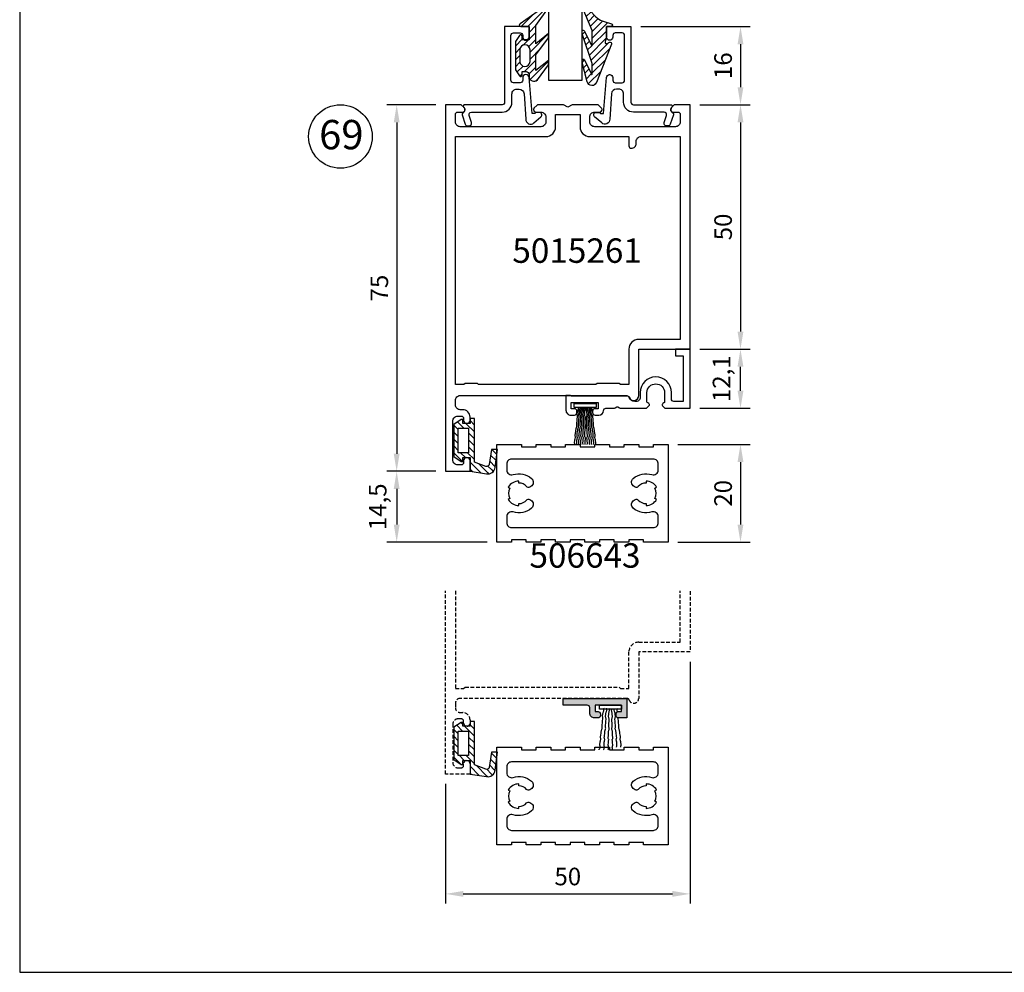
# Model space of a CAD drawing. Units: millimetres. Extents: x -365 to 2535, y -8629 to 570.
# Drawn here: x 825 to 1026, y -4856 to -4661 of the extents above; entities that cross this region are included whole.
import ezdxf
from ezdxf.enums import TextEntityAlignment as Align

# ---------------------------------------------------------------- set-up
doc = ezdxf.new("R2010")
doc.units = ezdxf.units.MM
doc.header["$LTSCALE"] = 3
doc.header["$PDMODE"] = 1
doc.header["$PDSIZE"] = 3
doc.linetypes.add('DASHED', pattern=[0.75, 0.5, -0.25])
doc.layers.get('0').update_dxf_attribs({"linetype": 'CONTINUOUS'})
doc.layers.get('DEFPOINTS').update_dxf_attribs({"linetype": 'CONTINUOUS'})
for name, color, linetype in [('a4pursom1', 7, 'CONTINUOUS'), ('A4PURSOM2', 3, 'CONTINUOUS'), ('A4PURSOM3', 4, 'CONTINUOUS'), ('A8MERKINNAT', 7, 'CONTINUOUS'), ('A9PURSONODE1', 2, 'CONTINUOUS'), ('A9PURSONODE1 @ 2', 2, 'CONTINUOUS'), ('MITOITUS', 3, 'CONTINUOUS'), ('MITOITUS @ 2', 3, 'CONTINUOUS'), ('MUOTOVIIVAT', 1, 'CONTINUOUS'), ('Profiilinumerot @ 2', 7, 'CONTINUOUS')]:
    doc.layers.add(name, color=color, linetype=linetype)
doc.styles.add('Arial', font='arial.ttf')
doc.styles.add('Mittaluvut', font='arial.ttf', dxfattribs={"height": 1.8})
doc.styles.add('Profiilinumerot', font='arial.ttf', dxfattribs={"height": 2.5})
doc.styles.add('Profnumerot', font='arial.ttf', dxfattribs={"height": 4.2})
doc.dimstyles.new('kansio', dxfattribs={"dimscale": 0, "dimtxt": 1.8, "dimasz": 1.8, "dimexe": 1, "dimexo": 1, "dimtad": 1, "dimtxsty": 'Mittaluvut', "dimcen": 2.5, "dimclrd": 2, "dimclre": 2, "dimclrt": 3, "dimadec": 0, "dimazin": 0, "dimtfac": 1, "dimtix": 1, "dimtmove": 0, "dimatfit": 0, "dimfxl": 1, "dimarcsym": 0})
pattern_1 = [(45, (0, 0), (-0.70711, 0.70711), [])]

# ---------------------------------------------------------------- blocks, each defined once
blk = doc.blocks.new('*D2760')
at = {"layer": 'DEFPOINTS', "color": 0, "transparency": 16777216}
for p in [(957.63, -4748.34), (957.63, -4768.34), (972.45, -4768.34)]:
    blk.add_point(p, dxfattribs=at)
at = {"layer": 'MITOITUS', "color": 2, "lineweight": -2, "transparency": 16777216}
for p, q in [((959.63, -4748.34), (974.45, -4748.34)), ((972.45, -4751.94), (972.45, -4764.74)), ((959.63, -4768.34), (974.45, -4768.34))]:
    blk.add_line(p, q, dxfattribs=at)
at = {"layer": 'MITOITUS', "color": 2, "transparency": 16777216}
for points in [[(971.85, -4751.94), (973.05, -4751.94), (972.45, -4748.34)], [(971.85, -4764.74), (973.05, -4764.74), (972.45, -4768.34)]]:
    blk.add_solid(points, dxfattribs=at)
at = {"layer": 'MITOITUS', "color": 3, "transparency": 16777216, "insert": (969.36, -4758.34), "char_height": 3.6, "attachment_point": 5, "rotation": 90, "style": 'Mittaluvut'}
blk.add_mtext('20', dxfattribs=at)
blk = doc.blocks.new('*D2767')
at = {"layer": 'DEFPOINTS', "color": 0, "transparency": 16777216}
for p in [(912.13, -4753.84), (902.13, -4768.34), (922.63, -4768.34)]:
    blk.add_point(p, dxfattribs=at)
at = {"layer": 'MITOITUS', "color": 2, "lineweight": -2, "transparency": 16777216}
for p, q in [((910.13, -4753.84), (900.13, -4753.84)), ((902.13, -4757.44), (902.13, -4764.74)), ((920.63, -4768.34), (900.13, -4768.34))]:
    blk.add_line(p, q, dxfattribs=at)
at = {"layer": 'MITOITUS', "color": 2, "transparency": 16777216}
for points in [[(901.53, -4757.44), (902.73, -4757.44), (902.13, -4753.84)], [(901.53, -4764.74), (902.73, -4764.74), (902.13, -4768.34)]]:
    blk.add_solid(points, dxfattribs=at)
at = {"layer": 'MITOITUS', "color": 3, "transparency": 16777216, "insert": (898.71, -4761.09), "char_height": 3.6, "attachment_point": 5, "rotation": 90, "style": 'Mittaluvut'}
blk.add_mtext('14,5', dxfattribs=at)
blk = doc.blocks.new('*D2768')
at = {"layer": 'DEFPOINTS', "color": 0, "transparency": 16777216}
for p in [(912.13, -4678.84), (902.13, -4753.84), (912.13, -4753.84)]:
    blk.add_point(p, dxfattribs=at)
at = {"layer": 'MITOITUS', "color": 2, "lineweight": -2, "transparency": 16777216}
for p, q in [((910.13, -4678.84), (900.13, -4678.84)), ((902.13, -4682.44), (902.13, -4750.24)), ((910.13, -4753.84), (900.13, -4753.84))]:
    blk.add_line(p, q, dxfattribs=at)
at = {"layer": 'MITOITUS', "color": 2, "transparency": 16777216}
for points in [[(901.53, -4682.44), (902.73, -4682.44), (902.13, -4678.84)], [(901.53, -4750.24), (902.73, -4750.24), (902.13, -4753.84)]]:
    blk.add_solid(points, dxfattribs=at)
at = {"layer": 'MITOITUS', "color": 3, "transparency": 16777216, "insert": (899.04, -4716.34), "char_height": 3.6, "attachment_point": 5, "rotation": 90, "style": 'Mittaluvut'}
blk.add_mtext('75', dxfattribs=at)
blk = doc.blocks.new('*D2769')
at = {"layer": 'DEFPOINTS', "color": 0, "transparency": 16777216}
for p in [(950.04, -4662.84), (962.13, -4678.84), (972.45, -4678.84)]:
    blk.add_point(p, dxfattribs=at)
at = {"layer": 'MITOITUS', "color": 2, "lineweight": -2, "transparency": 16777216}
for p, q in [((952.04, -4662.84), (974.45, -4662.84)), ((972.45, -4666.44), (972.45, -4675.24)), ((964.13, -4678.84), (974.45, -4678.84))]:
    blk.add_line(p, q, dxfattribs=at)
at = {"layer": 'MITOITUS', "color": 2, "transparency": 16777216}
for points in [[(971.85, -4666.44), (973.05, -4666.44), (972.45, -4662.84)], [(971.85, -4675.24), (973.05, -4675.24), (972.45, -4678.84)]]:
    blk.add_solid(points, dxfattribs=at)
at = {"layer": 'MITOITUS', "color": 3, "transparency": 16777216, "insert": (969.36, -4670.84), "char_height": 3.6, "attachment_point": 5, "rotation": 90, "style": 'Mittaluvut'}
blk.add_mtext('16', dxfattribs=at)
blk = doc.blocks.new('506643')
at = {"layer": 'a4pursom1'}
blk.add_lwpolyline([(25.5, -14), (25.5, -13.5), (22.5, -13.5), (22.5, -14), (19.5, -14), (19.5, -13.5), (16.5, -13.5), (16.5, -14), (13.5, -14), (13.5, -13.5), (10.5, -13.5), (10.5, -14), (7.5, -14), (7.5, 6), (12.5, 6), (12.5, 5.5), (15.5, 5.5), (15.5, 6), (18.5, 6), (18.5, 5.5), (21.5, 5.5), (21.5, 6), (24.5, 6), (24.5, 5.5), (27.5, 5.5), (27.5, 6), (30.5, 6), (30.5, 5.5), (33.5, 5.5), (33.5, 6), (36.5, 6), (36.5, 5.5), (39.5, 5.5), (39.5, 6), (42.5, 6), (42.5, -14), (37.5, -14), (37.5, -13.5), (34.5, -13.5), (34.5, -14), (31.5, -14), (31.5, -13.5), (28.5, -13.5), (28.5, -14)], close=True, dxfattribs=at)
blk.add_lwpolyline([(9.5, -10, 0.414214), (10.5, -11), (39.5, -11, 0.414214), (40.5, -10), (40.5, -8.77, 0.506548), (39.2, -7.82, -0.258554), (35.4, -7.04, -0.517638), (35.55, -5.41), (35.79, -5.28, -0.358606), (36.42, -5.38, 0.216722), (38, -6.1), (38, -6.5, 0.267949), (40.17, -5.25), (39.82, -5.05, 0.267949), (39.82, -2.95), (40.17, -2.75, 0.267949), (38, -1.5), (38, -1.9, 0.216722), (36.42, -2.62, -0.358606), (35.79, -2.72), (35.55, -2.59, -0.517638), (35.4, -0.96, -0.258554), (39.2, -0.18, 0.506548), (40.5, 0.77), (40.5, 2, 0.414214), (39.5, 3), (10.5, 3, 0.414214), (9.5, 2), (9.5, 0.77, 0.506548), (10.8, -0.18, -0.258554), (14.6, -0.96, -0.517638), (14.45, -2.59), (14.21, -2.72, -0.358606), (13.58, -2.62, 0.216722), (12, -1.9), (12, -1.5, 0.267949), (9.83, -2.75), (10.18, -2.95, 0.267949), (10.18, -5.05), (9.83, -5.25, 0.267949), (12, -6.5), (12, -6.1, 0.216722), (13.58, -5.38, -0.358606), (14.21, -5.28), (14.45, -5.41, -0.517638), (14.6, -7.04, -0.258554), (10.8, -7.82, 0.506548), (9.5, -8.77)], format="xyb", close=True, dxfattribs=at)
at = {"layer": 'A9PURSONODE1'}
blk.add_point((0, 0), dxfattribs=at)
blk = doc.blocks.new('DX731')
at = {"layer": 'A4PURSOM2'}
h = blk.add_hatch(dxfattribs=at)
h.set_pattern_fill('_USER', color=256, angle=225, style=0, pattern_type=0)
h.set_pattern_definition([(45, (-851.5903, -440.9485), (-0.7071068, 0.7071068), [])])
edge = h.paths.add_edge_path()
edge.add_line((-10.8, 5.9), (-1.89, 5.9))
edge.add_line((-1.89, 5.9), (-1, 8.24))
edge.add_ellipse((-1.47, 8.42), major_axis=(-0.354, 0.354), ratio=1, start_angle=204.0545, end_angle=305.877)
edge.add_line((-1.39, 8.91), (-4.49, 9.41))
edge.add_line((-4.49, 9.41), (-4.49, 10.62))
edge.add_line((-4.49, 10.62), (-0.79, 10.16))
edge.add_ellipse((-0.98, 8.67), major_axis=(1.06, 1.06), ratio=1, start_angle=303.9455, end_angle=397.9885, ccw=False)
edge.add_line((0.5, 8.39), (0, 5))
edge.add_line((0, 5), (-2.8, 5))
edge.add_line((-2.8, 5), (-2.8, 4.35))
edge.add_ellipse((-2.15, 4.35), major_axis=(-0.46, 0.46), ratio=1, start_angle=44.6886, end_angle=45.3114)
edge.add_line((-2.8, 4.35), (-2.8, 3.5))
edge.add_line((-2.8, 3.5), (-2, 3.5))
edge.add_line((-2, 3.5), (-2, 3.17))
edge.add_line((-2, 3.17), (-3, 1.7))
edge.add_line((-3, 1.7), (-9.6, 1.7))
edge.add_line((-9.6, 1.7), (-10.6, 3.17))
edge.add_line((-10.6, 3.17), (-10.6, 3.5))
edge.add_line((-10.6, 3.5), (-9.8, 3.5))
edge.add_line((-9.8, 3.5), (-9.8, 4.35))
edge.add_ellipse((-10.45, 4.35), major_axis=(0.46, 0.46), ratio=1, start_angle=314.6759, end_angle=315.3241)
edge.add_line((-9.8, 4.35), (-9.8, 5))
edge.add_line((-9.8, 5), (-10.8, 5))
edge.add_line((-10.8, 5), (-10.8, 5.9))
h.paths.add_polyline_path([(-8.8, 4.7), (-8.8, 2.6), (-3.8, 2.6), (-3.8, 4.7)], flags=16)
blk.add_lwpolyline([(-1.89, 5.9), (-10.8, 5.9), (-10.8, 5), (-9.8, 5), (-9.8, 3.5), (-10.6, 3.5), (-10.6, 3.17), (-9.6, 1.7), (-3, 1.7), (-2, 3.17), (-2, 3.5), (-2.8, 3.5), (-2.8, 5), (0, 5), (0.5, 8.39, 0.435036), (-0.79, 10.16), (-4.49, 10.62), (-4.49, 9.41), (-1.39, 8.91, -0.476025), (-1, 8.24)], format="xyb", close=True, dxfattribs=at)
blk.add_lwpolyline([(-3.8, 2.6), (-8.8, 2.6), (-8.8, 4.7), (-3.8, 4.7)], close=True, dxfattribs=at)
at = {"layer": 'A9PURSONODE1'}
blk.add_point((0, 0), dxfattribs=at)
blk = doc.blocks.new('*U3428')
at = {"layer": 'a4pursom1', "rotation": 270}
blk.add_blockref('DX731', (912.13, -4815.8), dxfattribs=at)
blk.add_blockref('DX731', (912.13, -4815.8), dxfattribs=at)
blk.add_blockref('DX731', (912.13, -4815.8), dxfattribs=at)
blk = doc.blocks.new('*D2815')
at = {"layer": 'DEFPOINTS', "color": 0, "transparency": 16777216}
for p in [(962.13, -4678.84), (962.13, -4728.84), (972.45, -4728.84)]:
    blk.add_point(p, dxfattribs=at)
at = {"layer": 'MITOITUS', "color": 2, "lineweight": -2, "transparency": 16777216}
for p, q in [((964.13, -4678.84), (974.45, -4678.84)), ((972.45, -4682.44), (972.45, -4725.24)), ((964.13, -4728.84), (974.45, -4728.84))]:
    blk.add_line(p, q, dxfattribs=at)
at = {"layer": 'MITOITUS', "color": 2, "transparency": 16777216}
for points in [[(971.85, -4682.44), (973.05, -4682.44), (972.45, -4678.84)], [(971.85, -4725.24), (973.05, -4725.24), (972.45, -4728.84)]]:
    blk.add_solid(points, dxfattribs=at)
at = {"layer": 'MITOITUS', "color": 3, "transparency": 16777216, "insert": (969.36, -4703.84), "char_height": 3.6, "attachment_point": 5, "rotation": 90, "style": 'Mittaluvut'}
blk.add_mtext('50', dxfattribs=at)
blk = doc.blocks.new('*D2823')
at = {"layer": 'DEFPOINTS', "color": 0, "transparency": 16777216}
for p in [(962.13, -4790.8), (912.13, -4815.8), (962.13, -4840.3)]:
    blk.add_point(p, dxfattribs=at)
at = {"layer": 'MITOITUS', "color": 2, "lineweight": -2, "transparency": 16777216}
for p, q in [((962.13, -4792.8), (962.13, -4842.3)), ((912.13, -4817.8), (912.13, -4842.3)), ((915.73, -4840.3), (958.53, -4840.3))]:
    blk.add_line(p, q, dxfattribs=at)
at = {"layer": 'MITOITUS', "color": 2, "transparency": 16777216}
for points in [[(915.73, -4839.7), (915.73, -4840.9), (912.13, -4840.3)], [(958.53, -4839.7), (958.53, -4840.9), (962.13, -4840.3)]]:
    blk.add_solid(points, dxfattribs=at)
at = {"layer": 'MITOITUS', "color": 3, "transparency": 16777216, "insert": (937.13, -4837.21), "char_height": 3.6, "attachment_point": 5, "style": 'Mittaluvut'}
blk.add_mtext('50', dxfattribs=at)
blk = doc.blocks.new('*D2848')
at = {"layer": 'A9PURSONODE1', "color": 2, "lineweight": -2, "transparency": 16777216}
for p, q in [((964.13, -4728.84), (974.45, -4728.84)), ((972.45, -4737.34), (972.45, -4732.44)), ((964.13, -4740.94), (974.45, -4740.94))]:
    blk.add_line(p, q, dxfattribs=at)
at = {"layer": 'A9PURSONODE1', "color": 2, "transparency": 16777216}
for points in [[(971.85, -4732.44), (973.05, -4732.44), (972.45, -4728.84)], [(971.85, -4737.34), (973.05, -4737.34), (972.45, -4740.94)]]:
    blk.add_solid(points, dxfattribs=at)
at = {"layer": 'DEFPOINTS', "color": 0, "transparency": 16777216}
for p in [(962.13, -4728.84), (972.45, -4728.84), (962.13, -4740.94)]:
    blk.add_point(p, dxfattribs=at)
at = {"layer": 'A9PURSONODE1', "color": 3, "transparency": 16777216, "insert": (969.04, -4734.89), "char_height": 3.6, "attachment_point": 5, "rotation": 90, "style": 'Mittaluvut'}
blk.add_mtext('12,1', dxfattribs=at)
blk = doc.blocks.new('*U3463')
at = {"layer": 'a4pursom1', "rotation": 270}
blk.add_blockref('DX731', (0, -75), dxfattribs=at)
blk.add_blockref('DX731', (0, -75), dxfattribs=at)
blk.add_blockref('DX731', (0, -75), dxfattribs=at)
blk = doc.blocks.new('15763')
at = {"layer": 'a4pursom1'}
blk.add_lwpolyline([(-3.3, -10.7, -0.414214), (-3.8, -10.2), (-3.8, -8.89, 1), (-10.2, -8.89), (-10.2, -9.9, -0.414214), (-11, -10.7), (-11.3, -10.7, -0.312101), (-12.42, -9.92, 0.312101), (-12.89, -9.6), (-24.22, -9.6, -0.147477), (-24.38, -9.55, 0.147477), (-24.55, -9.5), (-25.38, -9.5), (-25.38, -12.5, 0.414214), (-24.38, -13.5), (-23.63, -13.5, 0.414214), (-23.13, -13), (-23.13, -12.7, 0.414214), (-23.63, -12.2), (-24.28, -12.2), (-24.28, -10.9), (-18.78, -10.9), (-18.78, -12.2), (-19.43, -12.2, 0.414214), (-19.93, -12.7), (-19.93, -13, 0.414214), (-19.43, -13.5), (-18.68, -13.5, 0.394805), (-17.69, -12.57, -0.394805), (-17.19, -12.1), (-15.59, -12.1, 0.131652), (-15.34, -12.03), (-14.98, -11.83, -0.267949), (-14.78, -11.83), (-14.43, -12.03, 0.131652), (-14.18, -12.1), (-8.88, -12.1), (-8.39, -11.61, 0.493145), (-8.45, -11.14), (-8.65, -11.02, -0.267949), (-8.8, -10.76), (-8.8, -8.89, -0.414214), (-7.01, -7.1), (-6.99, -7.1, -0.414214), (-5.2, -8.89), (-5.2, -10.76, -0.267949), (-5.35, -11.02), (-5.55, -11.14, 0.493145), (-5.61, -11.61), (-5.12, -12.1), (0, -12.1), (0, 0), (-3, 0), (-3, -1.4), (-1.4, -1.4), (-1.4, -10.7)], format="xyb", close=True, dxfattribs=at)
blk = doc.blocks.new('HT1_9')
at = {"layer": 'A4PURSOM2'}
blk.add_lwpolyline([(-0.41, -0.21), (-0.41, -1.01), (-4.91, -1.01), (-4.91, -0.21)], close=True, dxfattribs=at)
for points in [[(-4.79, -8.6), (-4.8, -8.54), (-4.81, -8.43), (-4.83, -8.32), (-4.76, -7.68), (-4.68, -7.47), (-4.65, -7.15), (-4.67, -7.04), (-4.71, -6.9), (-4.72, -6.79), (-4.7, -6.55), (-4.66, -6.42), (-4.59, -5.83), (-4.56, -5.72), (-4.52, -5.4), (-4.48, -5.3), (-4.45, -5.19), (-4.41, -5.09), (-4.37, -4.96), (-4.36, -4.85), (-4.37, -4.74), (-4.39, -4.63), (-4.38, -4.52), (-4.39, -4.41), (-4.31, -3.63), (-4.27, -3.5), (-4.21, -2.91), (-4.25, -2.77), (-4.26, -2.64), (-4.27, -2.5), (-4.21, -1.88), (-4.17, -1.78), (-4.13, -1.67), (-4.09, -1.57), (-4.08, -1.46), (-4.04, -1.36), (-4, -1.23), (-3.98, -1.01)], [(-4.36, -8.6), (-4.37, -8.58), (-4.38, -8.47), (-4.4, -8.36), (-4.35, -7.72), (-4.27, -7.51), (-4.25, -7.19), (-4.27, -7.08), (-4.31, -6.94), (-4.33, -6.83), (-4.31, -6.59), (-4.27, -6.45), (-4.22, -5.86), (-4.18, -5.76), (-4.15, -5.44), (-4.12, -5.33), (-4.08, -5.23), (-4.05, -5.12), (-4.01, -4.99), (-4, -4.88), (-4.02, -4.77), (-4.04, -4.66), (-4.03, -4.55), (-4.04, -4.44), (-3.98, -3.67), (-3.94, -3.53), (-3.89, -2.94), (-3.93, -2.8), (-3.95, -2.67), (-3.96, -2.53), (-3.91, -1.91), (-3.88, -1.81), (-3.84, -1.7), (-3.81, -1.6), (-3.8, -1.49), (-3.76, -1.38), (-3.72, -1.25), (-3.7, -1.01)], [(-3.93, -8.6), (-3.95, -8.51), (-3.97, -8.4), (-3.93, -7.75), (-3.86, -7.54), (-3.84, -7.22), (-3.86, -7.11), (-3.91, -6.97), (-3.93, -6.86), (-3.91, -6.62), (-3.88, -6.48), (-3.84, -5.89), (-3.81, -5.79), (-3.79, -5.46), (-3.75, -5.36), (-3.72, -5.25), (-3.69, -5.15), (-3.65, -5.01), (-3.64, -4.91), (-3.66, -4.8), (-3.68, -4.69), (-3.68, -4.58), (-3.7, -4.47), (-3.65, -3.69), (-3.61, -3.56), (-3.58, -2.96), (-3.62, -2.83), (-3.64, -2.69), (-3.66, -2.55), (-3.62, -1.94), (-3.59, -1.83), (-3.55, -1.72), (-3.52, -1.62), (-3.51, -1.51), (-3.48, -1.4), (-3.44, -1.27), (-3.43, -1.01)], [(-3.51, -8.6), (-3.52, -8.53), (-3.54, -8.42), (-3.52, -7.77), (-3.45, -7.56), (-3.44, -7.24), (-3.46, -7.13), (-3.51, -6.99), (-3.53, -6.88), (-3.52, -6.64), (-3.49, -6.51), (-3.46, -5.91), (-3.43, -5.81), (-3.42, -5.48), (-3.39, -5.38), (-3.36, -5.27), (-3.33, -5.16), (-3.29, -5.03), (-3.29, -4.92), (-3.31, -4.81), (-3.33, -4.7), (-3.33, -4.6), (-3.35, -4.49), (-3.32, -3.71), (-3.29, -3.57), (-3.26, -2.98), (-3.31, -2.84), (-3.33, -2.71), (-3.35, -2.57), (-3.33, -1.95), (-3.29, -1.85), (-3.26, -1.74), (-3.23, -1.63), (-3.23, -1.52), (-3.2, -1.42), (-3.16, -1.28), (-3.15, -1.01)], [(-3.07, -8.6), (-3.09, -8.54), (-3.11, -8.43), (-3.1, -7.79), (-3.04, -7.57), (-3.03, -7.25), (-3.06, -7.14), (-3.11, -7), (-3.13, -6.9), (-3.13, -6.65), (-3.1, -6.52), (-3.09, -5.93), (-3.06, -5.82), (-3.05, -5.5), (-3.02, -5.39), (-2.99, -5.28), (-2.96, -5.17), (-2.93, -5.04), (-2.93, -4.93), (-2.96, -4.82), (-2.98, -4.71), (-2.98, -4.61), (-3, -4.5), (-2.99, -3.72), (-2.96, -3.58), (-2.94, -2.99), (-3, -2.85), (-3.02, -2.72), (-3.04, -2.58), (-3.03, -1.96), (-3, -1.86), (-2.97, -1.75), (-2.94, -1.64), (-2.94, -1.53), (-2.91, -1.43), (-2.88, -1.29), (-2.88, -1.01)], [(-2.64, -8.6), (-2.66, -8.55), (-2.68, -8.44), (-2.68, -7.79), (-2.63, -7.58), (-2.63, -7.25), (-2.66, -7.14), (-2.71, -7.01), (-2.74, -6.9), (-2.74, -6.66), (-2.71, -6.52), (-2.71, -5.93), (-2.68, -5.82), (-2.68, -5.5), (-2.66, -5.39), (-2.63, -5.28), (-2.6, -5.18), (-2.57, -5.04), (-2.57, -4.93), (-2.6, -4.83), (-2.63, -4.72), (-2.63, -4.61), (-2.66, -4.5), (-2.66, -3.72), (-2.63, -3.59), (-2.63, -2.99), (-2.68, -2.86), (-2.71, -2.72), (-2.74, -2.59), (-2.74, -1.97), (-2.71, -1.86), (-2.68, -1.75), (-2.66, -1.64), (-2.66, -1.54), (-2.63, -1.43), (-2.6, -1.29), (-2.6, -1.01)], [(-2.25, -8.6), (-2.24, -8.54), (-2.21, -8.43), (-2.23, -7.79), (-2.28, -7.57), (-2.29, -7.25), (-2.27, -7.14), (-2.22, -7), (-2.19, -6.9), (-2.2, -6.65), (-2.23, -6.52), (-2.24, -5.93), (-2.27, -5.82), (-2.27, -5.5), (-2.3, -5.39), (-2.33, -5.28), (-2.36, -5.17), (-2.39, -5.04), (-2.39, -4.93), (-2.37, -4.82), (-2.34, -4.71), (-2.35, -4.61), (-2.32, -4.5), (-2.34, -3.72), (-2.37, -3.58), (-2.38, -2.99), (-2.33, -2.85), (-2.31, -2.72), (-2.28, -2.58), (-2.29, -1.96), (-2.32, -1.86), (-2.35, -1.75), (-2.38, -1.64), (-2.38, -1.53), (-2.41, -1.43), (-2.44, -1.29), (-2.45, -1.01)], [(-1.82, -8.6), (-1.81, -8.53), (-1.78, -8.42), (-1.81, -7.77), (-1.87, -7.56), (-1.89, -7.24), (-1.86, -7.13), (-1.82, -6.99), (-1.79, -6.88), (-1.8, -6.64), (-1.84, -6.51), (-1.86, -5.91), (-1.89, -5.81), (-1.91, -5.48), (-1.94, -5.38), (-1.97, -5.27), (-2, -5.16), (-2.03, -5.03), (-2.04, -4.92), (-2.02, -4.81), (-1.99, -4.7), (-2, -4.6), (-1.97, -4.49), (-2.01, -3.71), (-2.04, -3.57), (-2.07, -2.98), (-2.02, -2.84), (-2, -2.71), (-1.97, -2.57), (-2, -1.95), (-2.03, -1.85), (-2.06, -1.74), (-2.09, -1.63), (-2.1, -1.52), (-2.13, -1.42), (-2.16, -1.28), (-2.17, -1.01)], [(-1.39, -8.6), (-1.37, -8.51), (-1.35, -8.4), (-1.39, -7.75), (-1.46, -7.54), (-1.48, -7.22), (-1.46, -7.11), (-1.42, -6.97), (-1.4, -6.86), (-1.41, -6.62), (-1.45, -6.48), (-1.48, -5.89), (-1.52, -5.79), (-1.54, -5.46), (-1.57, -5.36), (-1.61, -5.25), (-1.64, -5.15), (-1.67, -5.01), (-1.68, -4.91), (-1.66, -4.8), (-1.64, -4.69), (-1.65, -4.58), (-1.63, -4.47), (-1.68, -3.69), (-1.71, -3.56), (-1.75, -2.96), (-1.7, -2.83), (-1.69, -2.69), (-1.67, -2.55), (-1.71, -1.94), (-1.74, -1.83), (-1.77, -1.72), (-1.81, -1.62), (-1.81, -1.51), (-1.85, -1.4), (-1.88, -1.27), (-1.9, -1.01)], [(-0.96, -8.6), (-0.96, -8.58), (-0.94, -8.47), (-0.92, -8.36), (-0.98, -7.72), (-1.05, -7.51), (-1.08, -7.19), (-1.06, -7.08), (-1.02, -6.94), (-1, -6.83), (-1.02, -6.59), (-1.06, -6.45), (-1.11, -5.86), (-1.14, -5.76), (-1.17, -5.44), (-1.21, -5.33), (-1.24, -5.23), (-1.28, -5.12), (-1.32, -4.99), (-1.33, -4.88), (-1.31, -4.77), (-1.29, -4.66), (-1.3, -4.55), (-1.28, -4.44), (-1.35, -3.67), (-1.38, -3.53), (-1.43, -2.94), (-1.39, -2.8), (-1.38, -2.67), (-1.36, -2.53), (-1.41, -1.91), (-1.45, -1.81), (-1.48, -1.7), (-1.52, -1.6), (-1.53, -1.49), (-1.57, -1.38), (-1.6, -1.25), (-1.62, -1.01)], [(-0.54, -8.6), (-0.53, -8.54), (-0.51, -8.43), (-0.5, -8.32), (-0.56, -7.68), (-0.64, -7.47), (-0.67, -7.15), (-0.66, -7.04), (-0.62, -6.9), (-0.6, -6.79), (-0.63, -6.55), (-0.67, -6.42), (-0.73, -5.83), (-0.77, -5.72), (-0.8, -5.4), (-0.84, -5.3), (-0.88, -5.19), (-0.92, -5.09), (-0.96, -4.96), (-0.97, -4.85), (-0.95, -4.74), (-0.94, -4.63), (-0.95, -4.52), (-0.94, -4.41), (-1.02, -3.63), (-1.06, -3.5), (-1.12, -2.91), (-1.08, -2.77), (-1.07, -2.64), (-1.05, -2.5), (-1.12, -1.88), (-1.16, -1.78), (-1.2, -1.67), (-1.23, -1.57), (-1.25, -1.46), (-1.28, -1.36), (-1.32, -1.23), (-1.35, -1.01)]]:
    blk.add_lwpolyline(points, dxfattribs=at)
blk = doc.blocks.new('5015262')
at = {"layer": 'a4pursom1'}
for points in [[(75, 45), (72.85, 45, -1), (72.85, 46.3), (73.2, 46.3, 0.414214), (73.7, 46.8), (73.7, 47.5, 0.414214), (72.7, 48.5), (64.7, 48.5, 0.414214), (63.7, 47.5), (63.7, 46.8, 0.414214), (64.2, 46.3), (64.55, 46.3, -1), (64.55, 45), (63.9, 45, -0.414214), (62.4, 46.5), (62.4, 47, 0.414214), (61.4, 48), (60.5, 48, 0.414214), (59.5, 47), (59.5, 12.91, 0.317837), (59.83, 12.44, -0.843039), (59.5, 10.5), (50, 10.5), (50, 0), (0, 0), (0, 3.21), (0.65, 3.85, -0.668179), (1.5, 3.5), (1.5, 2.5, 0.414214), (2, 2), (3.5, 2, 0.414214), (4.5, 3), (4.5, 19.5, 0.414214), (3.5, 20.5), (2.5, 20.5, 0.414214), (1.5, 19.5), (1.5, 18.5, -0.414214), (1, 18), (0.92, 18, -0.198912), (0.71, 18.09), (0.09, 18.71, -0.198912), (0, 18.92), (0, 24.13), (0.5, 25), (0, 25.87), (0, 31.08, -0.198912), (0.09, 31.29), (0.71, 31.91, -0.198912), (0.92, 32), (1, 32, -0.414214), (1.5, 31.5), (1.5, 30.5, 0.414214), (2.5, 29.5), (3.5, 29.5, 0.414214), (4.5, 30.5), (4.5, 47, 0.414214), (3.5, 48), (2, 48, 0.414214), (1.5, 47.5), (1.5, 46.5, -0.668179), (0.65, 46.15), (0, 46.79), (0, 50), (75, 50)], [(6.5, 29.5, -0.414214), (4.5, 27.5), (2, 27.5), (2, 22.5), (4.5, 22.5, -0.414214), (6.5, 20.5), (6.5, 12.5), (8.4, 12.5, -0.414214), (8.9, 12, -0.414214), (7.9, 11), (7.5, 11, 0.414214), (6.5, 10), (6.5, 2), (48, 2), (48, 10.5, -0.414214), (50, 12.5), (57.25, 12.5), (57.25, 14.25), (57, 14.5), (57, 19), (57.25, 19.25), (57.25, 43.25), (57, 43.5), (57, 46), (57.25, 46.25), (57.25, 48), (6.5, 48)]]:
    blk.add_lwpolyline(points, format="xyb", close=True, dxfattribs=at)
blk = doc.blocks.new('11610')
at = {"layer": 'a4pursom1'}
blk.add_lwpolyline([(5.56, -17.08, 0.414214), (6.2, -16.44), (6.2, -16.42, 0.414214), (5.56, -15.78), (5, -15.78, -0.414214), (4.5, -15.28), (4.5, -13.88, -0.414214), (5, -13.38), (14.2, -13.38, -0.414214), (14.7, -13.88), (14.7, -15.28, -0.414214), (14.2, -15.78), (13.85, -15.78, 0.414214), (13.2, -16.43), (13.2, -16.43, 0.414214), (13.85, -17.08), (16, -17.08), (16, -12.08), (0.5, -12.08, -0.414214), (0, -11.58), (0, -3.93, 0.623556), (-0.48, -3.69, -0.471822), (-1.68, -3.53, 0.377985), (-2.05, -3.39), (-3.99, -4.03, 0.311445), (-4.31, -4.5), (-4.31, -4.82, 0.525036), (-3.64, -5.29), (-2.18, -4.83, -0.525036), (-1.5, -5.3), (-1.5, -11.58, 0.414214), (0.5, -13.58), (2.2, -13.58, -0.414214), (3.2, -14.58), (3.2, -15.05, -0.399804), (2.25, -16.05), (-2.96, -16.4, 0.645699), (-3.71, -18.06), (-2.44, -19.51, 0.691135), (-1.56, -19.18), (-1.56, -18.68, 0.236068), (-1.76, -18.28), (-1.76, -17.7)], format="xyb", close=True, dxfattribs=at)
at = {"layer": 'A9PURSONODE1'}
blk.add_point((0, 0), dxfattribs=at)
blk = doc.blocks.new('PX1_4')
at = {"layer": 'A4PURSOM2'}
h = blk.add_hatch(dxfattribs=at)
h.set_pattern_fill('_USER', color=256, angle=45, style=0, pattern_type=0)
h.set_pattern_definition(pattern_1)
h.paths.add_polyline_path([(4.65, 4), (3.81, 4), (0.21, 1.4), (-3.51, 1.4), (-1.42, 4), (-2.29, 4), (-5.78, 1.4), (-9.01, 1.4), (-6.92, 4), (-7.79, 4), (-10.91, 1.7, 0.664188), (-10.2, 0), (-9.8, 0, -0.414214), (-9.2, -0.6), (-9.2, -1.4), (-9.9, -1.4, 0.733835), (-10.07, -1.95), (-8.85, -2.8), (-3.05, -2.8), (-1.83, -1.95, 0.733835), (-2, -1.4), (-2.7, -1.4), (-2.7, 0), (0, 0), (0, -1.7, 0.773828), (0.56, -1.85)])
h.paths.add_polyline_path([(-4.75, -1.9), (-7.15, -1.9, -0.952381), (-7.15, 0.2), (-4.75, 0.2, -0.952381)], flags=16)
for points in [[(-2.7, 0), (-2.7, -1.4), (-2, -1.4, -0.733835), (-1.83, -1.95), (-3.05, -2.8), (-8.85, -2.8), (-10.07, -1.95, -0.733835), (-9.9, -1.4), (-9.2, -1.4), (-9.2, -0.6, 0.414214), (-9.8, 0), (-10.2, 0, -0.664188), (-10.91, 1.7), (-7.8, 3.99, -0.005315), (-7.79, 4), (-6.92, 4), (-9.01, 1.4), (-5.78, 1.4), (-2.3, 3.99, -0.005315), (-2.29, 4), (-1.42, 4), (-3.51, 1.4), (0.21, 1.4), (3.8, 3.99, -0.005636), (3.81, 4), (4.65, 4), (0.56, -1.85, -0.773828), (0, -1.7), (0, 0)], [(-7.15, 0.2), (-4.75, 0.2, -0.952381), (-4.75, -1.9), (-7.15, -1.9, -0.952381)]]:
    blk.add_lwpolyline(points, format="xyb", close=True, dxfattribs=at)
blk = doc.blocks.new('*U3430')
at = {"layer": 'a4pursom1', "xscale": -1, "rotation": 270}
blk.add_blockref('PX1_4', (17.08, 16), dxfattribs=at)
blk.add_blockref('PX1_4', (17.08, 16), dxfattribs=at)
blk.add_blockref('PX1_4', (17.08, 16), dxfattribs=at)
blk = doc.blocks.new('PX5')
at = {"layer": 'A4PURSOM2'}
h = blk.add_hatch(dxfattribs=at)
h.set_pattern_fill('_USER', color=256, angle=45, style=0, pattern_type=0)
h.set_pattern_definition(pattern_1)
edge = h.paths.add_edge_path()
edge.add_line((-9.71, -2.9), (-7.56, -2.9))
edge.add_line((-7.56, -2.9), (-1.46, -5))
edge.add_line((-1.46, -5), (-0.81, -5))
edge.add_arc((-1.04, -4.8), 0.3, 318.1897, 425.5781)
edge.add_line((-0.91, -4.53), (-3.86, -3.09))
edge.add_arc((-3.81, -3), 0.1, 90, 245.5781, ccw=False)
edge.add_line((-3.81, -2.9), (-2.06, -2.9))
edge.add_line((-2.06, -2.9), (-0.81, -2.9))
edge.add_line((-0.81, -2.9), (4.04, -5))
edge.add_line((4.04, -5), (4.56, -5))
edge.add_arc((4.33, -4.8), 0.3, 318.1897, 407.3415)
edge.add_line((4.54, -4.58), (2, -2.15))
edge.add_arc((4.04, 0.06), 3, 198.4357, 227.3415, ccw=False)
edge.add_line((1.19, -0.89), (1.05, -0.48))
edge.add_line((1.05, -0.48), (0.59, 1))
edge.add_arc((0.3, 0.91), 0.3, 17.5588, 180)
edge.add_line((0, 0.91), (0, 0))
edge.add_line((0, 0), (-2, 0))
edge.add_line((-2, 0), (-3.12, -0.3))
edge.add_arc((-3.2, -0.01), 0.3, 151.4055, 285.0486, ccw=False)
edge.add_line((-3.46, 0.13), (-3.21, 0.59))
edge.add_arc((-3.47, 0.74), 0.3, 331.4055, 471.139)
edge.add_line((-3.58, 1.02), (-11.45, -2.03))
edge.add_arc((-11.09, -2.96), 1, 111.139, 256.198)
edge.add_line((-11.32, -3.93), (-7.34, -5))
edge.add_line((-7.34, -5), (-6.71, -5))
edge.add_arc((-6.93, -4.8), 0.3, 318.1897, 425.5781)
edge.add_line((-6.8, -4.53), (-9.75, -3.09))
edge.add_arc((-9.71, -3), 0.1, 90, 245.5781, ccw=False)
blk.add_lwpolyline([(-9.71, -2.9), (-7.56, -2.9), (-1.46, -5), (-0.81, -5, 0.506169), (-0.91, -4.53), (-3.86, -3.09, -0.806741), (-3.81, -2.9), (-2.06, -2.9), (-0.81, -2.9), (4.04, -5), (4.56, -5, 0.409884), (4.54, -4.58), (2, -2.15, -0.126798), (1.19, -0.89), (1.05, -0.48), (0.59, 1, 0.857416), (0, 0.91), (0, 0), (-2, 0), (-3.12, -0.3, -0.659648), (-3.46, 0.13), (-3.21, 0.59, 0.698476), (-3.58, 1.02), (-11.45, -2.03, 0.733626), (-11.32, -3.93), (-7.34, -5), (-6.71, -5, 0.506169), (-6.8, -4.53), (-9.75, -3.09, -0.806741)], format="xyb", close=True, dxfattribs=at)
blk = doc.blocks.new('*U3431')
at = {"layer": 'a4pursom1', "xscale": -1, "rotation": 270}
blk.add_blockref('PX5', (32.92, 16), dxfattribs=at)
blk.add_blockref('PX5', (32.92, 16), dxfattribs=at)
blk.add_blockref('PX5', (32.92, 16), dxfattribs=at)
blk = doc.blocks.new('P50 K-lasitus')
at = {"layer": 'A4PURSOM3'}
for p, q in [((21.08, 26), (21.08, 5)), ((27.92, 5), (27.92, 26)), ((21.08, 5), (27.92, 5))]:
    blk.add_line(p, q, dxfattribs=at)
for name in ['*U3430', '*U3431']:
    blk.add_blockref(name, (0, 0))
at = {"layer": 'a4pursom1', "rotation": 90}
blk.add_blockref('11610', (0, 0), dxfattribs=at)
at = {"layer": 'a4pursom1', "xscale": -1, "rotation": 270}
blk.add_blockref('11610', (50, 0), dxfattribs=at)
blk = doc.blocks.new('D69')
for name, p in [('HT1_9', (31.22, -60.9)), ('*U3463', (0, 0))]:
    blk.add_blockref(name, p)
at = {"layer": 'a4pursom1'}
for name, p in [('P50 K-lasitus', (0, 0)), ('15763', (50, -50)), ('506643', (3, -75.5))]:
    blk.add_blockref(name, p, dxfattribs=at)
at = {"layer": 'a4pursom1', "xscale": -1, "rotation": 90}
blk.add_blockref('5015262', (50, 0), dxfattribs=at)
at = {"layer": 'Profiilinumerot @ 2', "style": 'Profiilinumerot'}
blk.add_text('5015261', height=5, dxfattribs=at).set_placement((13.65, -32.34))
blk.add_text('506643', height=5, dxfattribs=at).set_placement((28.52, -92.86), align=Align.MIDDLE)
blk = doc.blocks.new('pohja')
at = {"layer": 'MUOTOVIIVAT', "linetype": 'Continuous'}
blk.add_lwpolyline([(0, 594), (0, 0), (420, 0), (420, 594)], close=True, dxfattribs=at)
at = {"color": 1, "style": 'Arial'}
blk.add_attdef('PVM', (169.92, 560.85), '', height=4, dxfattribs=at)
at = {"layer": 'MUOTOVIIVAT', "style": 'Arial'}
blk.add_attdef('SIVU', (363.92, 567.72), '', height=10, dxfattribs=at)

msp = doc.modelspace()

# ---------------------------------------------------------------- hatches: boundary and pattern name
at = {"layer": 'a4pursom1'}
h = msp.add_hatch(color=256, dxfattribs=at)
edge = h.paths.add_edge_path()
edge.add_line((943.811, -4803.497), (943.811, -4803.797))
edge.add_arc((943.311, -4803.797), 0.5, -90, 0, ccw=False)
edge.add_line((943.311, -4804.297), (942.611, -4804.297))
edge.add_arc((942.611, -4803.297), 1, 180, 270, ccw=False)
edge.add_line((941.611, -4803.297), (941.611, -4802.197))
edge.add_arc((941.111, -4802.197), 0.5, 0, 90)
edge.add_line((941.111, -4801.697), (936.211, -4801.697))
edge.add_line((936.211, -4801.697), (936.211, -4800.297))
edge.add_line((936.211, -4800.297), (949.211, -4800.297))
edge.add_line((949.211, -4800.297), (949.211, -4804.297))
edge.add_line((949.211, -4804.297), (947.511, -4804.297))
edge.add_arc((947.511, -4803.797), 0.5, 180, 270, ccw=False)
edge.add_line((947.011, -4803.797), (947.011, -4803.497))
edge.add_arc((947.511, -4803.497), 0.5, 90, 180, ccw=False)
edge.add_line((947.511, -4802.997), (948.111, -4802.997))
edge.add_line((948.111, -4802.997), (948.111, -4801.697))
edge.add_line((948.111, -4801.697), (942.711, -4801.697))
edge.add_line((942.711, -4801.697), (942.711, -4802.997))
edge.add_line((942.711, -4802.997), (943.311, -4802.997))
edge.add_arc((943.311, -4803.497), 0.5, 0, 90, ccw=False)

# ---------------------------------------------------------------- linework, layer by layer
msp.add_lwpolyline([(943.811, -4803.497), (943.811, -4803.797, -0.4142136), (943.311, -4804.297), (942.611, -4804.297, -0.4142136), (941.611, -4803.297), (941.611, -4802.197, 0.4142136), (941.111, -4801.697), (936.211, -4801.697), (936.211, -4800.297), (949.211, -4800.297), (949.211, -4804.297), (947.511, -4804.297, -0.4142136), (947.011, -4803.797), (947.011, -4803.497, -0.4142136), (947.511, -4802.997), (948.111, -4802.997), (948.111, -4801.697), (942.711, -4801.697), (942.711, -4802.997), (943.311, -4802.997, -0.4142136)], format="xyb", close=True, dxfattribs=at)
at = {"layer": 'A4PURSOM2'}
for points in [[(943.538, -4810.797), (943.575, -4810.696), (943.64, -4810.594), (943.678, -4810.49), (943.716, -4810.386), (943.742, -4810.144), (943.726, -4810.034), (943.71, -4809.924), (943.695, -4809.814), (943.763, -4809.171), (943.839, -4808.962), (943.873, -4808.64), (943.857, -4808.53), (943.817, -4808.39), (943.802, -4808.28), (943.827, -4808.039), (943.868, -4807.908), (943.93, -4807.318), (943.968, -4807.213), (944.002, -4806.892), (944.04, -4806.787), (944.078, -4806.683), (944.116, -4806.578), (944.157, -4806.447), (944.169, -4806.34), (944.153, -4806.23), (944.137, -4806.12), (944.149, -4806.013), (944.133, -4805.903), (944.215, -4805.125), (944.256, -4804.994), (944.318, -4804.404), (944.278, -4804.264), (944.266, -4804.127), (944.253, -4803.991), (944.318, -4803.374), (944.356, -4803.269), (944.394, -4803.165), (944.432, -4803.061), (944.443, -4802.953), (944.481, -4802.849), (944.522, -4802.718), (944.556, -4802.396), (944.446, -4802.411)], [(944.461, -4810.797), (944.469, -4810.773), (944.53, -4810.669), (944.563, -4810.563), (944.597, -4810.457), (944.612, -4810.215), (944.592, -4810.106), (944.572, -4809.996), (944.552, -4809.887), (944.592, -4809.241), (944.66, -4809.029), (944.68, -4808.706), (944.66, -4808.597), (944.615, -4808.459), (944.594, -4808.35), (944.61, -4808.108), (944.645, -4807.975), (944.682, -4807.383), (944.716, -4807.277), (944.736, -4806.954), (944.77, -4806.848), (944.804, -4806.742), (944.837, -4806.636), (944.873, -4806.504), (944.88, -4806.396), (944.859, -4806.287), (944.839, -4806.177), (944.846, -4806.07), (944.826, -4805.96), (944.875, -4805.18), (944.91, -4805.047), (944.948, -4804.455), (944.902, -4804.317), (944.884, -4804.181), (944.865, -4804.045), (944.904, -4803.426), (944.938, -4803.32), (944.972, -4803.214), (945.005, -4803.108), (945.012, -4803.001), (945.046, -4802.895), (945.081, -4802.762), (945.101, -4802.439), (944.992, -4802.459)], [(945.374, -4810.797), (945.422, -4810.706), (945.451, -4810.599), (945.48, -4810.491), (945.485, -4810.249), (945.46, -4810.141), (945.436, -4810.032), (945.411, -4809.924), (945.425, -4809.277), (945.483, -4809.062), (945.49, -4808.739), (945.465, -4808.631), (945.414, -4808.495), (945.389, -4808.386), (945.394, -4808.144), (945.424, -4808.01), (945.437, -4807.417), (945.466, -4807.309), (945.473, -4806.986), (945.502, -4806.879), (945.531, -4806.771), (945.56, -4806.664), (945.59, -4806.53), (945.592, -4806.422), (945.568, -4806.314), (945.543, -4806.205), (945.545, -4806.098), (945.52, -4805.989), (945.537, -4805.208), (945.567, -4805.073), (945.579, -4804.48), (945.528, -4804.345), (945.504, -4804.209), (945.48, -4804.074), (945.493, -4803.454), (945.522, -4803.347), (945.551, -4803.239), (945.58, -4803.132), (945.582, -4803.024), (945.612, -4802.917), (945.641, -4802.783), (945.648, -4802.46), (945.54, -4802.484)], [(946.348, -4810.797), (946.3, -4810.706), (946.271, -4810.599), (946.242, -4810.491), (946.237, -4810.249), (946.261, -4810.141), (946.286, -4810.032), (946.311, -4809.924), (946.297, -4809.277), (946.239, -4809.062), (946.232, -4808.739), (946.257, -4808.631), (946.308, -4808.495), (946.333, -4808.386), (946.327, -4808.144), (946.298, -4808.01), (946.285, -4807.417), (946.256, -4807.309), (946.249, -4806.986), (946.22, -4806.879), (946.191, -4806.771), (946.162, -4806.664), (946.132, -4806.53), (946.13, -4806.422), (946.154, -4806.314), (946.179, -4806.205), (946.177, -4806.098), (946.201, -4805.989), (946.185, -4805.208), (946.155, -4805.073), (946.143, -4804.48), (946.194, -4804.345), (946.218, -4804.209), (946.242, -4804.074), (946.229, -4803.454), (946.2, -4803.347), (946.171, -4803.239), (946.142, -4803.132), (946.139, -4803.024), (946.11, -4802.917), (946.08, -4802.783), (946.074, -4802.46), (946.182, -4802.484)], [(947.115, -4810.297), (947.11, -4810.215), (947.13, -4810.106), (947.15, -4809.996), (947.17, -4809.887), (947.129, -4809.241), (947.062, -4809.029), (947.042, -4808.706), (947.062, -4808.597), (947.107, -4808.459), (947.127, -4808.35), (947.112, -4808.108), (947.077, -4807.975), (947.039, -4807.383), (947.006, -4807.277), (946.985, -4806.954), (946.952, -4806.848), (946.918, -4806.742), (946.884, -4806.636), (946.849, -4806.504), (946.842, -4806.396), (946.862, -4806.287), (946.883, -4806.177), (946.876, -4806.07), (946.896, -4805.96), (946.847, -4805.18), (946.811, -4805.047), (946.774, -4804.455), (946.82, -4804.317), (946.838, -4804.181), (946.857, -4804.045), (946.818, -4803.426), (946.784, -4803.32), (946.75, -4803.214), (946.717, -4803.108), (946.71, -4803.001), (946.676, -4802.895), (946.641, -4802.762), (946.62, -4802.439), (946.73, -4802.459)], [(947.289, -4803.049), (947.279, -4802.953), (947.241, -4802.849), (947.2, -4802.718), (947.166, -4802.396), (947.276, -4802.411)], [(947.996, -4810.297), (947.98, -4810.144), (947.996, -4810.034), (948.011, -4809.924), (948.027, -4809.814), (947.959, -4809.171), (947.883, -4808.962), (947.849, -4808.64), (947.865, -4808.53), (947.904, -4808.39), (947.92, -4808.28), (947.895, -4808.039), (947.854, -4807.908), (947.792, -4807.318), (947.754, -4807.213), (947.72, -4806.892), (947.682, -4806.787), (947.644, -4806.683), (947.605, -4806.578), (947.565, -4806.447), (947.553, -4806.34), (947.569, -4806.23), (947.584, -4806.12), (947.573, -4806.013), (947.589, -4805.903), (947.507, -4805.125), (947.466, -4804.994), (947.404, -4804.404), (947.436, -4804.291)]]:
    msp.add_lwpolyline(points, dxfattribs=at)
msp.add_lwpolyline([(948.111, -4801.697), (948.111, -4802.497), (943.611, -4802.497), (943.611, -4801.697)], close=True, dxfattribs=at)
at = {"layer": 'A8MERKINNAT'}
msp.add_circle((890.625, -4685.339), 6.5, dxfattribs=at)
at = {"layer": 'MUOTOVIIVAT', "color": 2, "linetype": 'DASHED', "ltscale": 0.5}
for p, q in [((912.125, -4815.797), (912.125, -4778.314)), ((914.125, -4778.314), (914.125, -4798.297)), ((960.125, -4788.797), (960.125, -4778.314)), ((962.125, -4778.387), (962.125, -4790.797)), ((951.625, -4788.797), (960.125, -4788.797)), ((949.625, -4798.297), (949.625, -4790.797)), ((962.125, -4790.797), (951.625, -4790.797)), ((951.625, -4790.797), (951.625, -4800.297)), ((914.125, -4798.297), (915.825, -4798.297)), ((915.825, -4798.297), (916.125, -4797.997)), ((916.125, -4797.997), (947.625, -4797.997)), ((947.625, -4797.997), (947.925, -4798.297)), ((947.925, -4798.297), (949.625, -4798.297)), ((949.211, -4800.297), (915.125, -4800.297)), ((914.125, -4801.297), (914.125, -4802.197)), ((915.325, -4804.497), (914.625, -4804.497)), ((915.125, -4803.197), (915.625, -4803.197)), ((915.825, -4805.347), (915.825, -4804.997)), ((917.125, -4804.697), (917.125, -4805.347)), ((913.625, -4805.497), (913.625, -4813.497)), ((914.625, -4814.497), (915.325, -4814.497)), ((915.825, -4813.997), (915.825, -4813.647)), ((917.125, -4813.647), (917.125, -4815.797)), ((917.125, -4815.797), (912.125, -4815.797))]:
    msp.add_line(p, q, dxfattribs=at)
for centre, radius, start, end in [((951.625, -4790.797), 2, 90, 180), ((915.125, -4801.297), 1, 90, 180), ((949.211, -4800.797), 0.5, 19.47122, 90), ((950.625, -4800.297), 1, 199.47122, 0), ((915.125, -4802.197), 1, 180, 270), ((914.625, -4805.497), 1, 90, 180), ((915.325, -4804.997), 0.5, 0, 90), ((915.625, -4804.697), 1.5, 0, 90), ((916.475, -4805.347), 0.65, 180, 0), ((916.475, -4813.647), 0.65, 0, 180), ((914.625, -4813.497), 1, 180, 270), ((915.325, -4813.997), 0.5, 270, 0)]:
    msp.add_arc(centre, radius, start, end, dxfattribs=at)

# ---------------------------------------------------------------- block references
for name, p in [('pohja', (825.021, -4856.347)), ('*U3428', (0, 0))]:
    msp.add_blockref(name, p)
at = {"layer": 'a4pursom1'}
for name, p in [('D69', (912.125, -4678.839)), ('506643', (915.125, -4816.297))]:
    msp.add_blockref(name, p, dxfattribs=at)

# ---------------------------------------------------------------- texts
at = {"layer": 'A8MERKINNAT', "style": 'Profnumerot'}
msp.add_text('69', height=6, dxfattribs=at).set_placement((886.264, -4687.947))

# ---------------------------------------------------------------- dimensions: what is measured, and where the dimension line sits
at = {"layer": 'A9PURSONODE1 @ 2'}
dim = msp.add_linear_dim(base=(972.451, -4728.839), p1=(962.125, -4740.939), p2=(962.125, -4728.839), angle=90, dimstyle='kansio', override={"dimscale": 2, "dimtix": 1, "dimtofl": 1, "dimtmove": 0, "dimatfit": 0}, dxfattribs=at)
dim.commit()
dim.dimension.update_dxf_attribs({"geometry": '*D2848', "text_midpoint": (969.037, -4734.889)})
at = {"layer": 'MITOITUS @ 2'}
for base, p1, p2, picture, middle in [((972.451, -4678.839), (950.042, -4662.839), (962.125, -4678.839), '*D2769', (969.363, -4670.839)), ((902.125, -4753.839), (912.125, -4678.839), (912.125, -4753.839), '*D2768', (899.044, -4716.339)), ((972.451, -4728.839), (962.125, -4678.839), (962.125, -4728.839), '*D2815', (969.363, -4703.839)), ((972.451, -4768.339), (957.625, -4748.339), (957.625, -4768.339), '*D2760', (969.363, -4758.339)), ((902.125, -4768.339), (912.125, -4753.839), (922.625, -4768.339), '*D2767', (898.712, -4761.089))]:
    dim = msp.add_linear_dim(base=base, p1=p1, p2=p2, angle=90, dimstyle='kansio', override={"dimscale": 2, "dimtix": 1, "dimtofl": 1, "dimtmove": 0, "dimatfit": 0}, dxfattribs=at)
    dim.commit()
    dim.dimension.update_dxf_attribs({"geometry": picture, "text_midpoint": middle})
dim = msp.add_linear_dim(base=(962.125, -4840.297), p1=(912.125, -4815.797), p2=(962.125, -4790.797), dimstyle='kansio', override={"dimscale": 2, "dimtix": 1, "dimtofl": 1, "dimtmove": 0, "dimatfit": 0}, dxfattribs=at)
dim.commit()
dim.dimension.update_dxf_attribs({"geometry": '*D2823', "text_midpoint": (937.125, -4837.209)})

doc.saveas('drawing.dxf')
